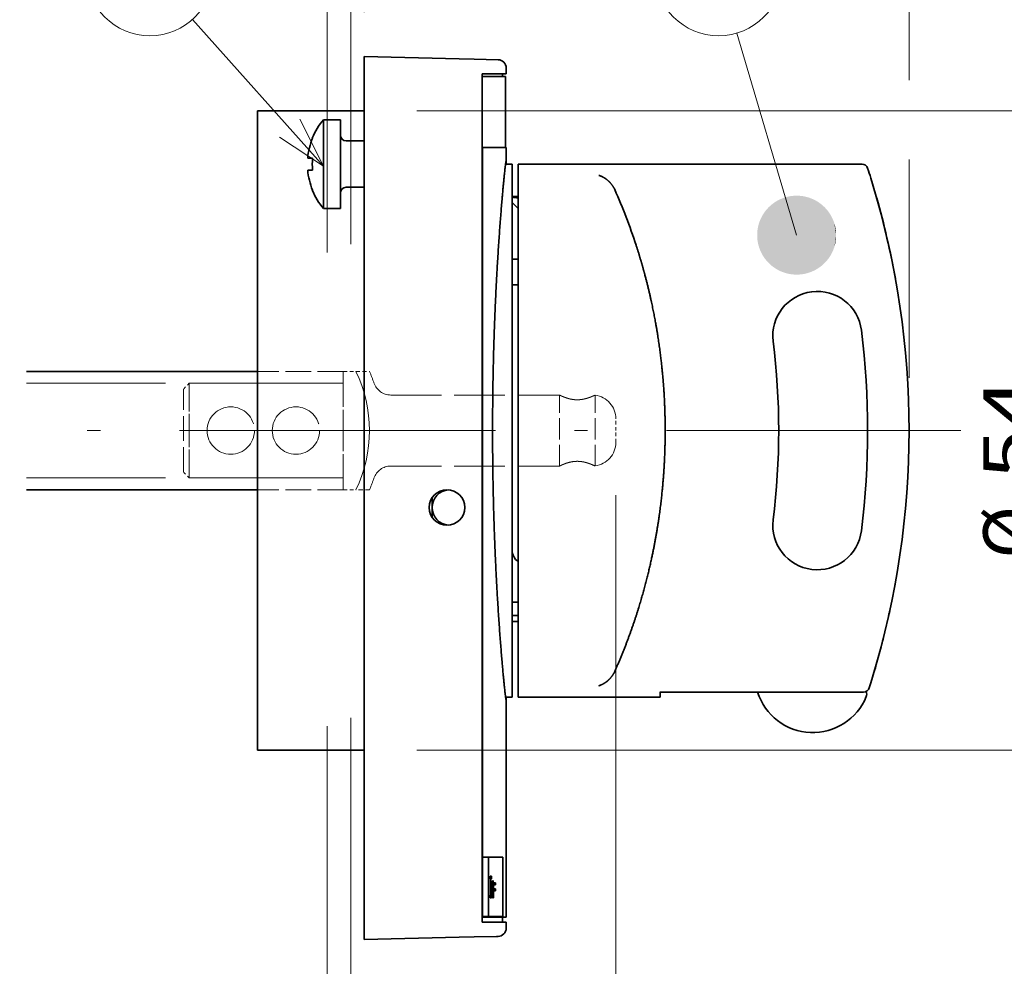
# Model space of a CAD drawing. Extents: x -1000000 to 1000000, y -1000000 to 1000000.
# Drawn here: x 211 to 249, y 93 to 129 of the extents above; entities that cross this region are included whole.
import ezdxf
from ezdxf.enums import TextEntityAlignment as Align

# ---------------------------------------------------------------- set-up
doc = ezdxf.new("R2010")
doc.units = 0
for name, pattern in [('DASHDOT', [18.5, 12, -3, 0.5, -3]), ('DASHED', [15, 12, -3]), ('DASHSPACE', [30, 12, -18])]:
    doc.linetypes.add(name, pattern=pattern)
doc.layers.get('0').update_dxf_attribs({"lineweight": 13})
doc.styles.get("Standard").update_dxf_attribs({"font": 'isocp.shx'})
doc.dimstyles.get("Standard").update_dxf_attribs({"dimtxt": 2.5, "dimasz": 2.5, "dimexe": 1.25, "dimexo": 0.625, "dimtad": 1, "dimcen": 2.5, "dimadec": 0, "dimazin": 0, "dimtfac": 1, "dimtmove": 0, "dimatfit": 0, "dimfxl": 1, "dimarcsym": 0})

# ---------------------------------------------------------------- blocks, each defined once
blk = doc.blocks.new('*D92')
at = {"color": 7, "lineweight": 13}
for p, q in [((226.252663, 125.457891), (252.771751, 125.457891)), ((250.771745, 101.157891), (250.771745, 125.457891)), ((226.25265, 101.157891), (252.771751, 101.157891))]:
    blk.add_line(p, q, dxfattribs=at)
for points in [[(251.289379, 123.526039), (250.771745, 125.457891), (250.25411, 123.526039)], [(250.25411, 103.089742), (250.771745, 101.157891), (251.289379, 103.089742)]]:
    blk.add_lwpolyline(points, dxfattribs=at)
for s, p, p2 in [('"', (253.771754, 116.710196), (253.771754, 118.176863)), ('2.13', (253.771754, 108.570715), (253.771754, 116.710197)), ('54', (249.771742, 111.438919), (249.771742, 115.30866)), ('%%c', (249.771742, 108.438918), (249.771742, 110.438919)), ('Ø', (253.771754, 105.835844), (253.771754, 107.570715))]:
    blk.add_text(s, height=2, rotation=90.000003, dxfattribs=at).set_placement(p, p2, align=Align.FIT)
blk = doc.blocks.new('*D93')
at = {"color": 7, "lineweight": 13, "ltscale": 0.360828}
blk.add_line((224.252657, 129.201401), (224.252657, 143.634503), dxfattribs=at)
at = {"color": 7, "lineweight": 13, "ltscale": 0.425168}
blk.add_line((244.952657, 126.627799), (244.952657, 143.634503), dxfattribs=at)
at = {"color": 7, "lineweight": 13}
blk.add_line((224.252657, 141.6345), (244.952657, 141.6345), dxfattribs=at)
at = {"color": 7, "lineweight": 13, "ltscale": 0.207518}
blk.add_line((244.952657, 115.307891), (244.952657, 123.608597), dxfattribs=at)
at = {"color": 7, "lineweight": 13}
for points in [[(226.184514, 142.152142), (224.252657, 141.6345), (226.184514, 141.116862)], [(243.020808, 141.116862), (244.952657, 141.6345), (243.020808, 142.152142)]]:
    blk.add_lwpolyline(points, dxfattribs=at)
for s, p, p2 in [('46', (232.667786, 142.634503), (236.537528, 142.634503)), ('1.81', (229.799586, 138.634503), (237.939068, 138.634503)), ('"', (237.939068, 138.634503), (239.405729, 138.634503))]:
    blk.add_text(s, height=2, dxfattribs=at).set_placement(p, p2, align=Align.FIT)
blk = doc.blocks.new('*D101')
at = {"color": 34, "lineweight": 13}
for p, q in [((233.815157, 110.857891), (233.815157, 77.67631)), ((197.597525, 100.286507), (197.597525, 77.67631)), ((197.597525, 79.67631), (233.815157, 79.67631))]:
    blk.add_line(p, q, dxfattribs=at)
at = {"color": 34, "lineweight": 13, "ltscale": 0.168288}
blk.add_line((197.597525, 108.945391), (197.597525, 102.213868), dxfattribs=at)
at = {"color": 34, "lineweight": 13}
for points in [[(199.529375, 80.193948), (197.597525, 79.67631), (199.529375, 79.158672)], [(231.883308, 79.158672), (233.815157, 79.67631), (231.883308, 80.193948)]]:
    blk.add_lwpolyline(points, dxfattribs=at)
for s, p, p2 in [('53', (213.771474, 80.676309), (217.641216, 80.676309)), ('2,08"', (210.569172, 76.676311), (220.843517, 76.676311))]:
    blk.add_text(s, height=2, dxfattribs=at).set_placement(p, p2, align=Align.FIT)
blk = doc.blocks.new('BLOCK60')
at = {"color": 7, "lineweight": 13, "ltscale": 0.444712}
blk.add_line((237, 19.000002), (231.937744, 36.052959), dxfattribs=at)
at = {"color": 7, "lineweight": 13}
blk.add_circle((230.409546, 41.200928), 5.370008, dxfattribs=at)
for points in [[(240.333328, 19.000002), (234.969238, 21.643322), (234.823593, 21.52475), (234.895584, 21.585062)], [(240.333328, 19.000002), (235.121338, 21.753502), (234.969238, 21.643322), (235.04451, 21.699484)], [(240.333328, 19.000002), (235.279404, 21.85494), (235.121338, 21.753502), (235.199661, 21.805334)], [(240.333328, 19.000002), (235.442932, 21.947315), (235.279404, 21.85494), (235.360519, 21.902279)], [(240.333328, 19.000002), (235.611404, 22.030333), (235.442932, 21.947315), (235.526581, 21.990011)], [(240.333328, 19.000002), (235.784271, 22.103731), (235.611404, 22.030333), (235.697327, 22.068251)], [(240.333328, 19.000002), (235.961014, 22.167276), (235.784271, 22.103731), (235.872192, 22.136749)], [(240.333328, 19.000002), (236.141052, 22.220766), (235.961014, 22.167276), (236.050659, 22.19529)], [(240.333328, 19.000002), (236.323807, 22.26403), (236.141052, 22.220766), (236.232117, 22.243687)], [(240.333328, 19.000002), (236.508713, 22.296934), (236.323807, 22.26403), (236.416031, 22.281784)], [(240.333328, 19.000002), (236.69519, 22.31937), (236.508713, 22.296934), (236.601791, 22.309465)], [(240.333328, 19.000002), (236.882629, 22.331268), (236.69519, 22.31937), (236.788818, 22.326641)], [(240.333328, 19.000002), (237.070435, 22.332592), (236.882629, 22.331268), (236.976517, 22.333252)], [(240.333328, 19.000002), (237.258011, 22.323334), (237.070435, 22.332592), (237.164291, 22.329285)], [(240.333328, 19.000002), (237.444778, 22.303528), (237.258011, 22.323334), (237.351532, 22.314747)], [(240.333328, 19.000002), (237.630142, 22.273233), (237.444778, 22.303528), (237.537674, 22.289686)], [(240.333328, 19.000002), (237.813492, 22.232546), (237.630142, 22.273233), (237.722107, 22.254181)], [(240.333328, 19.000002), (237.994263, 22.181599), (237.813492, 22.232546), (237.904236, 22.208345)], [(240.333328, 19.000002), (238.171875, 22.12055), (237.994263, 22.181599), (238.083496, 22.152325)], [(240.333328, 19.000002), (238.345764, 22.049595), (238.171875, 22.12055), (238.259323, 22.086298)], [(240.333328, 19.000002), (238.515396, 21.968958), (238.345764, 22.049595), (238.431152, 22.010471)], [(240.333328, 19.000002), (238.680206, 21.878895), (238.515396, 21.968958), (238.598434, 21.925089)], [(240.333328, 19.000002), (238.839676, 21.779694), (238.680206, 21.878895), (238.760635, 21.830418)], [(240.333328, 19.000002), (238.993317, 21.671669), (238.839676, 21.779694), (238.917252, 21.726763)], [(240.333328, 19.000002), (239.140625, 21.555161), (238.993317, 21.671669), (239.067795, 21.614452)], [(240.333328, 19.000002), (234.207413, 20.820059), (234.109344, 20.659887), (234.157257, 20.740664)], [(240.333328, 19.000002), (234.314362, 20.974451), (234.207413, 20.820059), (234.259796, 20.898008)], [(240.333328, 19.000002), (234.429825, 21.122578), (234.314362, 20.974451), (234.371048, 21.049328)], [(240.333328, 19.000002), (234.553452, 21.263964), (234.429825, 21.122578), (234.490646, 21.194141)], [(240.333328, 19.000002), (234.684845, 21.398165), (234.553452, 21.263964), (234.61821, 21.331989)], [(240.333328, 19.000002), (234.823593, 21.52475), (234.684845, 21.398165), (234.753326, 21.462435)], [(240.333328, 19.000002), (239.281143, 21.430542), (239.140625, 21.555161), (239.211761, 21.493841)], [(240.333328, 19.000002), (239.414413, 21.298204), (239.281143, 21.430542), (239.348709, 21.365313)], [(240.333328, 19.000002), (239.540009, 21.158575), (239.414413, 21.298204), (239.478195, 21.229275)], [(240.333328, 19.000002), (239.657562, 21.012091), (239.540009, 21.158575), (239.599823, 21.086161)], [(240.333328, 19.000002), (239.766663, 20.859219), (239.657562, 21.012091), (239.713181, 20.936422)], [(240.333328, 19.000002), (239.866989, 20.700443), (239.766663, 20.859219), (239.817947, 20.780539)], [(240.333328, 19.000002), (233.811478, 19.97183), (233.76181, 19.790705), (233.78537, 19.881617)], [(240.333328, 19.000002), (233.871277, 20.149872), (233.811478, 19.97183), (233.840118, 20.06127)], [(240.333328, 19.000002), (233.94101, 20.324261), (233.871277, 20.149872), (233.904907, 20.237556)], [(240.333328, 19.000002), (234.020447, 20.494444), (233.94101, 20.324261), (233.979523, 20.409912)], [(240.333328, 19.000002), (234.109344, 20.659887), (234.020447, 20.494444), (234.063721, 20.577791)], [(240.333328, 19.000002), (239.958206, 20.536272), (239.866989, 20.700443), (239.913757, 20.618999)], [(240.333328, 19.000002), (240.040039, 20.367222), (239.958206, 20.536272), (240.000305, 20.452324)], [(240.333328, 19.000002), (240.112213, 20.19383), (240.040039, 20.367222), (240.077347, 20.281034)], [(240.333328, 19.000002), (240.174515, 20.016651), (240.112213, 20.19383), (240.144608, 20.10568)], [(240.333328, 19.000002), (240.22673, 19.836243), (240.174515, 20.016651), (240.201889, 19.926815)], [(240.333328, 19.000002), (233.674927, 19.234606), (233.666992, 19.046959), (233.669647, 19.140839)], [(240.333328, 19.000002), (233.69342, 19.421507), (233.674927, 19.234606), (233.682861, 19.328188)], [(240.333328, 19.000002), (233.722412, 19.607069), (233.69342, 19.421507), (233.706604, 19.514492)], [(240.333328, 19.000002), (233.76181, 19.790705), (233.722412, 19.607069), (233.740814, 19.699165)], [(240.333328, 19.000002), (240.268707, 19.653183), (240.22673, 19.836243), (240.249008, 19.745008)], [(240.333328, 19.000002), (240.300308, 19.468046), (240.268707, 19.653183), (240.285812, 19.560837)], [(240.333328, 19.000002), (240.321426, 19.281424), (240.300308, 19.468046), (240.31218, 19.374884)], [(240.333328, 19.000002), (240.332001, 19.09391), (240.321426, 19.281424), (240.328033, 19.18774)], [(240.333328, 19.000002), (233.666992, 19.046959), (233.669647, 18.859165), (233.666992, 18.953043)], [(240.333328, 19.000002), (233.669647, 18.859165), (233.682861, 18.671818), (233.674927, 18.765398)], [(240.333328, 19.000002), (233.682861, 18.671818), (233.706604, 18.485512), (233.69342, 18.578497)], [(240.333328, 19.000002), (233.706604, 18.485512), (233.740814, 18.30084), (233.722412, 18.392937)], [(240.333328, 19.000002), (233.740814, 18.30084), (233.78537, 18.118387), (233.76181, 18.209301)], [(240.333328, 19.000002), (233.78537, 18.118387), (233.840118, 17.938732), (233.811478, 18.028173)], [(240.333328, 19.000002), (233.840118, 17.938732), (233.904907, 17.762449), (233.871277, 17.850134)], [(240.333328, 19.000002), (233.904907, 17.762449), (233.979523, 17.590092), (233.94101, 17.675745)], [(240.333328, 19.000002), (233.979523, 17.590092), (234.063721, 17.422213), (234.020447, 17.505558)], [(240.333328, 19.000002), (234.063721, 17.422213), (234.157257, 17.25934), (234.109344, 17.340117)], [(240.333328, 19.000002), (234.157257, 17.25934), (234.259796, 17.101995), (234.207413, 17.179947)], [(240.333328, 19.000002), (234.259796, 17.101995), (234.371048, 16.950678), (234.314362, 17.025553)], [(240.333328, 19.000002), (234.371048, 16.950678), (234.490646, 16.805862), (234.429825, 16.877426)], [(240.333328, 19.000002), (234.490646, 16.805862), (234.61821, 16.668015), (234.553452, 16.73604)], [(240.333328, 19.000002), (234.61821, 16.668015), (234.753326, 16.537571), (234.684845, 16.601839)], [(240.333328, 19.000002), (234.753326, 16.537571), (234.895584, 16.414944), (234.823593, 16.475254)], [(240.333328, 19.000002), (234.895584, 16.414944), (235.04451, 16.300522), (234.969238, 16.356682)], [(240.333328, 19.000002), (235.04451, 16.300522), (235.199661, 16.19467), (235.121338, 16.246504)], [(240.333328, 19.000002), (235.199661, 16.19467), (235.360519, 16.097725), (235.279404, 16.145063)], [(240.333328, 19.000002), (235.360519, 16.097725), (235.526581, 16.009995), (235.442932, 16.052689)], [(240.333328, 19.000002), (235.526581, 16.009995), (235.697327, 15.931755), (235.611404, 15.969671)], [(240.333328, 19.000002), (235.697327, 15.931755), (235.872192, 15.863255), (235.784271, 15.896273)], [(240.333328, 19.000002), (235.872192, 15.863255), (236.050659, 15.804716), (235.961014, 15.832729)], [(240.333328, 19.000002), (236.050659, 15.804716), (236.232117, 15.756319), (236.141052, 15.779238)], [(240.333328, 19.000002), (236.232117, 15.756319), (236.416031, 15.71822), (236.323807, 15.735973)], [(240.333328, 19.000002), (236.416031, 15.71822), (236.601791, 15.690538), (236.508713, 15.703072)], [(240.333328, 19.000002), (236.601791, 15.690538), (236.788818, 15.673367), (236.69519, 15.680635)], [(240.333328, 19.000002), (236.788818, 15.673367), (236.976517, 15.666752), (236.882629, 15.668736)], [(240.333328, 19.000002), (236.976517, 15.666752), (237.164291, 15.670721), (237.070435, 15.667414)], [(240.333328, 19.000002), (237.164291, 15.670721), (237.351532, 15.685257), (237.258011, 15.67667)], [(240.333328, 19.000002), (237.351532, 15.685257), (237.537674, 15.71032), (237.444778, 15.696476)], [(240.333328, 19.000002), (237.537674, 15.71032), (237.722107, 15.745825), (237.630142, 15.726772)], [(240.333328, 19.000002), (237.722107, 15.745825), (237.904236, 15.79166), (237.813492, 15.767458)], [(240.333328, 19.000002), (237.904236, 15.79166), (238.083496, 15.847681), (237.994263, 15.818407)], [(240.333328, 19.000002), (238.083496, 15.847681), (238.259323, 15.91371), (238.171875, 15.879456)], [(240.333328, 19.000002), (238.259323, 15.91371), (238.431152, 15.989534), (238.345764, 15.950411)], [(240.333328, 19.000002), (238.431152, 15.989534), (238.598434, 16.074919), (238.515396, 16.031046)], [(240.333328, 19.000002), (238.598434, 16.074919), (238.760635, 16.169586), (238.680206, 16.121109)], [(240.333328, 19.000002), (238.760635, 16.169586), (238.917252, 16.273241), (238.839676, 16.22031)], [(240.333328, 19.000002), (238.917252, 16.273241), (239.067795, 16.385553), (238.993317, 16.328337)], [(240.333328, 19.000002), (239.067795, 16.385553), (239.211761, 16.506165), (239.140625, 16.444845)], [(240.333328, 19.000002), (239.211761, 16.506165), (239.348709, 16.634693), (239.281143, 16.569464)], [(240.333328, 19.000002), (239.348709, 16.634693), (239.478195, 16.770731), (239.414413, 16.701799)], [(240.333328, 19.000002), (239.478195, 16.770731), (239.599823, 16.913847), (239.540009, 16.841431)], [(240.333328, 19.000002), (239.599823, 16.913847), (239.713181, 17.063583), (239.657562, 16.987915)], [(240.333328, 19.000002), (239.713181, 17.063583), (239.817947, 17.219467), (239.766663, 17.140787)], [(240.333328, 19.000002), (239.817947, 17.219467), (239.913757, 17.381004), (239.866989, 17.299561)], [(240.333328, 19.000002), (239.913757, 17.381004), (240.000305, 17.547684), (239.958206, 17.463736)], [(240.333328, 19.000002), (240.000305, 17.547684), (240.077347, 17.718969), (240.040039, 17.632784)], [(240.333328, 19.000002), (240.077347, 17.718969), (240.144608, 17.894325), (240.112213, 17.806173)], [(240.333328, 19.000002), (240.144608, 17.894325), (240.201889, 18.073191), (240.174515, 17.983355)], [(240.333328, 19.000002), (240.201889, 18.073191), (240.249008, 18.254995), (240.22673, 18.163761)], [(240.333328, 19.000002), (240.249008, 18.254995), (240.285812, 18.439171), (240.268707, 18.346825)], [(240.333328, 19.000002), (240.285812, 18.439171), (240.31218, 18.625122), (240.300308, 18.53196)], [(240.333328, 19.000002), (240.31218, 18.625122), (240.328033, 18.812263), (240.321426, 18.718582)], [(240.333328, 19.000002), (240.328033, 18.812263), (240.333328, 19.000002), (240.332001, 18.906097)]]:
    blk.add_solid(points, dxfattribs=at)
blk.add_text('2', height=5.555556, dxfattribs=at).set_placement((228, 38.291065), (232.819092, 38.291065), align=Align.FIT)
blk = doc.blocks.new('BLOCK64')
at = {"color": 7, "lineweight": 13, "ltscale": 0.41483}
blk.add_line((197.059875, 24.837814), (185.991562, 37.200146), dxfattribs=at)
at = {"color": 7, "lineweight": 13}
blk.add_lwpolyline([(193.339264, 27.268902), (197.059875, 24.837814), (195.053268, 28.803499)], dxfattribs=at)
blk.add_circle((182.409561, 41.200928), 5.370008, dxfattribs=at)
blk.add_text('5', height=5.555556, dxfattribs=at).set_placement((180.000015, 38.291065), (184.819107, 38.291065), align=Align.FIT)
blk = doc.blocks.new('BLOCK65')
at = {"color": 7, "lineweight": 35, "ltscale": 0.200805}
for p, q in [((200.485, 34.075), (208.515, 33.891)), ((200.485, -40.474), (208.515, -40.29))]:
    blk.add_line(p, q, dxfattribs=at)
at = {"color": 7, "lineweight": 35, "ltscale": 0.017495}
for p, q in [((200.485, 33.375), (200.485, 34.075)), ((200.485, -40.474), (200.485, -39.774))]:
    blk.add_line(p, q, dxfattribs=at)
at = {"color": 7, "lineweight": 35}
for p, q in [((200.485, -39.774), (200.485, 33.375)), ((210.454, -39.016), (210.454, 32.616)), ((210.495, -38.6), (210.495, 26.4)), ((213.484, 25), (242.516, 25)), ((213.484, -20), (213.484, 22.246)), ((212.984, -10.59), (212.984, 19)), ((191.485, 15.445), (191.485, -24.5)), ((212.984, -20), (212.984, 2.5))]:
    blk.add_line(p, q, dxfattribs=at)
at = {"color": 7, "lineweight": 35, "ltscale": 0.031518}
for p, q in [((209.775, 33.862), (208.515, 33.891)), ((209.775, -40.262), (208.515, -40.29))]:
    blk.add_line(p, q, dxfattribs=at)
at = {"color": 7, "lineweight": 35, "ltscale": 0.050651}
blk.add_line((211.8, 33.816), (209.775, 33.862), dxfattribs=at)
at = {"color": 7, "lineweight": 35, "ltscale": 3.9e-05}
for p, q in [((211.802, 33.816), (211.8, 33.816)), ((211.802, 33.816), (211.8, 33.816)), ((211.802, -40.215), (211.8, -40.215)), ((211.802, -40.215), (211.8, -40.215))]:
    blk.add_line(p, q, dxfattribs=at)
at = {"color": 7, "lineweight": 35, "ltscale": 0.050771}
for p, q in [((210.454, 32.616), (212.485, 32.616)), ((212.485, -39.016), (210.454, -39.016))]:
    blk.add_line(p, q, dxfattribs=at)
at = {"color": 7, "lineweight": 35, "ltscale": 0.005395}
blk.add_line((212.185, 32.4), (212.185, 32.616), dxfattribs=at)
at = {"color": 7, "lineweight": 35, "ltscale": 0.012501}
for p, q in [((212.485, 32.616), (212.485, 33.116)), ((212.485, -39.516), (212.485, -39.016))]:
    blk.add_line(p, q, dxfattribs=at)
at = {"color": 7, "lineweight": 35, "ltscale": 0.049521}
blk.add_line((212.435, 32.4), (210.454, 32.4), dxfattribs=at)
at = {"color": 7, "lineweight": 35, "ltscale": 0.15}
blk.add_line((212.435, 26.4), (212.435, 32.4), dxfattribs=at)
at = {"color": 7, "lineweight": 35, "ltscale": 0.351388}
blk.add_line((191.485, 29.5), (191.485, 15.445), dxfattribs=at)
at = {"color": 7, "lineweight": 35, "ltscale": 0.225}
blk.add_line((200.485, 29.5), (191.485, 29.5), dxfattribs=at)
at = {"color": 7, "lineweight": 35, "ltscale": 0.138696}
for p, q in [((197.06, 23.202), (197.06, 28.75)), ((198.485, 23.202), (198.485, 28.75))]:
    blk.add_line(p, q, dxfattribs=at)
at = {"color": 7, "lineweight": 35, "ltscale": 0.035616}
for p, q in [((197.06, 28.75), (198.485, 28.75)), ((197.06, 21.25), (198.485, 21.25))]:
    blk.add_line(p, q, dxfattribs=at)
at = {"color": 7, "lineweight": 35, "ltscale": 0.000583}
for p, q in [((196.118, 27.2), (196.141, 27.2)), ((196.141, 22.8), (196.118, 22.8))]:
    blk.add_line(p, q, dxfattribs=at)
at = {"color": 7, "lineweight": 35, "ltscale": 0.0375}
for p, q in [((198.985, 26.955), (200.485, 26.955)), ((198.985, 23.045), (200.485, 23.045))]:
    blk.add_line(p, q, dxfattribs=at)
at = {"color": 7, "lineweight": 35, "ltscale": 0.001259}
blk.add_line((210.495, 26.4), (210.445, 26.4), dxfattribs=at)
at = {"color": 7, "lineweight": 35, "ltscale": 0.049728}
for p, q in [((212.485, 26.4), (210.495, 26.4)), ((212.485, -38.6), (210.495, -38.6))]:
    blk.add_line(p, q, dxfattribs=at)
at = {"color": 7, "lineweight": 35, "ltscale": 0.030953}
blk.add_line((212.485, 25.162), (212.485, 26.4), dxfattribs=at)
at = {"color": 7, "lineweight": 35, "ltscale": 0.010338}
blk.add_line((195.728, 25.5), (196.141, 25.5), dxfattribs=at)
at = {"color": 7, "lineweight": 35, "ltscale": 0.001164}
for p, q in [((212.43, 25), (212.477, 25)), ((212.43, -20), (212.477, -20))]:
    blk.add_line(p, q, dxfattribs=at)
at = {"color": 7, "lineweight": 35, "ltscale": 0.012688}
for p, q in [((212.477, 25), (212.984, 25)), ((212.477, -20), (212.984, -20))]:
    blk.add_line(p, q, dxfattribs=at)
at = {"color": 7, "lineweight": 35, "ltscale": 0.004067}
for p, q in [((212.485, 25.162), (212.481, 24.999)), ((212.485, -20.162), (212.481, -19.999))]:
    blk.add_line(p, q, dxfattribs=at)
at = {"color": 7, "lineweight": 35, "ltscale": 0.06886}
for p, q in [((212.984, 22.246), (212.984, 25)), ((213.484, 22.246), (213.484, 25))]:
    blk.add_line(p, q, dxfattribs=at)
at = {"color": 7, "lineweight": 35, "ltscale": 0.001282}
blk.add_line((195.779, 24.5), (195.728, 24.5), dxfattribs=at)
at = {"color": 7, "lineweight": 35, "ltscale": 0.009056}
blk.add_line((195.779, 24.5), (196.141, 24.5), dxfattribs=at)
at = {"color": 7, "lineweight": 35, "ltscale": 0.012584}
for p, q in [((243.258, 23.813), (243.405, 23.332)), ((243.405, -18.331), (243.258, -18.813))]:
    blk.add_line(p, q, dxfattribs=at)
at = {"color": 7, "lineweight": 35, "ltscale": 0.048804}
for p, q in [((197.06, 21.25), (197.06, 23.202)), ((198.485, 21.25), (198.485, 23.202))]:
    blk.add_line(p, q, dxfattribs=at)
at = {"color": 7, "lineweight": 35, "ltscale": 0.001426}
blk.add_line((212.984, 22.25), (212.984, 22.193), dxfattribs=at)
at = {"color": 7, "lineweight": 35, "ltscale": 0.0125}
for p, q in [((212.984, 22.25), (213.484, 22.25)), ((212.984, 16.979), (213.484, 16.979)), ((212.984, 14.796), (213.484, 14.796)), ((212.984, -11.978), (213.484, -11.978)), ((212.984, -13.109), (213.484, -13.109)), ((212.984, -13.634), (213.484, -13.634)), ((212.984, -13.634), (213.484, -13.634))]:
    blk.add_line(p, q, dxfattribs=at)
at = {"color": 7, "lineweight": 35, "ltscale": 0.49364}
blk.add_line((212.984, 2.5), (212.984, 22.246), dxfattribs=at)
at = {"color": 7, "lineweight": 35, "ltscale": 0.011074}
blk.add_line((212.984, 22.193), (212.984, 21.75), dxfattribs=at)
at = {"color": 7, "lineweight": 35, "ltscale": 0.017654}
blk.add_line((213.484, 21.251), (212.984, 21.75), dxfattribs=at)
at = {"color": 7, "lineweight": 35, "ltscale": 0.487533}
for p, q in [((191.484, 7.5), (171.983, 7.5)), ((191.484, -2.5), (171.983, -2.5))]:
    blk.add_line(p, q, dxfattribs=at)
at = {"color": 7, "linetype": 'DASHED', "lineweight": 13, "ltscale": 0.18125}
for p, q in [((198.735, 7.5), (191.484, 7.5)), ((198.735, -2.5), (191.484, -2.5))]:
    blk.add_line(p, q, dxfattribs=at)
at = {"color": 7, "linetype": 'DASHED', "lineweight": 13, "ltscale": 0.25}
for p, q in [((198.735, -2.5), (198.735, 7.5)), ((198.735, 7.5), (198.735, -2.5))]:
    blk.add_line(p, q, dxfattribs=at)
at = {"color": 7, "linetype": 'DASHED', "lineweight": 13, "ltscale": 0.026444}
for p, q in [((198.735, 7.5), (199.792, 7.5)), ((198.735, -2.5), (199.792, -2.5))]:
    blk.add_line(p, q, dxfattribs=at)
at = {"color": 7, "linetype": 'DASHED', "lineweight": 13, "ltscale": 0.028717}
for p, q in [((199.792, 7.5), (200.941, 7.5)), ((200.941, -2.5), (199.792, -2.5))]:
    blk.add_line(p, q, dxfattribs=at)
at = {"color": 7, "linetype": 'DASHED', "lineweight": 13}
for p, q in [((198.735, 6.5), (171.983, 6.5)), ((198.735, -1.5), (171.983, -1.5))]:
    blk.add_line(p, q, dxfattribs=at)
at = {"color": 7, "linetype": 'DASHED', "lineweight": 13, "ltscale": 0.017678}
for p, q in [((185.735, 6.5), (185.235, 6)), ((185.735, -1.5), (185.235, -1))]:
    blk.add_line(p, q, dxfattribs=at)
at = {"color": 7, "linetype": 'DASHED', "lineweight": 13, "ltscale": 0.175}
blk.add_line((185.235, -1), (185.235, 6), dxfattribs=at)
at = {"color": 7, "linetype": 'DASHED', "lineweight": 13, "ltscale": 0.325}
for p, q in [((198.735, 6.5), (185.735, 6.5)), ((198.735, -1.5), (185.735, -1.5))]:
    blk.add_line(p, q, dxfattribs=at)
at = {"color": 7, "linetype": 'DASHED', "lineweight": 13, "ltscale": 0.2}
for p, q in [((185.735, 6.5), (185.735, -1.5)), ((185.735, -1.5), (185.735, 6.5))]:
    blk.add_line(p, q, dxfattribs=at)
at = {"color": 7, "linetype": 'DASHED', "lineweight": 13, "ltscale": 0.356073}
for p, q in [((202.742, 5.5), (216.985, 5.5)), ((202.742, -0.5), (216.985, -0.5))]:
    blk.add_line(p, q, dxfattribs=at)
at = {"color": 7, "linetype": 'DASHED', "lineweight": 13, "ltscale": 0.15}
blk.add_line((216.985, -0.5), (216.985, 5.5), dxfattribs=at)
at = {"color": 7, "linetype": 'DASHED', "lineweight": 13, "ltscale": 0.149216}
blk.add_line((219.985, -0.484), (219.985, 5.485), dxfattribs=at)
at = {"color": 7, "linetype": 'DASHED', "lineweight": 13, "ltscale": 0.025}
for p, q in [((221.735, 2.5), (221.735, 3.5)), ((221.735, 1.5), (221.735, 2.5))]:
    blk.add_line(p, q, dxfattribs=at)
at = {"color": 7, "lineweight": 35, "ltscale": 0.020729}
for p, q in [((206.235, -3.171), (206.235, -4)), ((206.235, -4), (206.235, -4.829))]:
    blk.add_line(p, q, dxfattribs=at)
at = {"color": 7, "lineweight": 35, "ltscale": 0.011094}
blk.add_line((243.258, -18.813), (243.125, -19.236), dxfattribs=at)
at = {"color": 7, "lineweight": 35, "ltscale": 0.002728}
blk.add_line((225.485, -19.576), (225.485, -19.685), dxfattribs=at)
at = {"color": 7, "lineweight": 35, "ltscale": 0.429097}
blk.add_line((225.485, -19.585), (242.648, -19.585), dxfattribs=at)
at = {"color": 7, "lineweight": 35, "ltscale": 0.205609}
blk.add_line((225.485, -19.585), (233.709, -19.585), dxfattribs=at)
at = {"color": 7, "lineweight": 35, "ltscale": 0.007868}
blk.add_line((225.485, -19.685), (225.485, -20), dxfattribs=at)
at = {"color": 7, "lineweight": 35, "ltscale": 0.460954}
blk.add_line((212.485, -38.6), (212.485, -20.162), dxfattribs=at)
at = {"color": 7, "lineweight": 35, "ltscale": 0.3}
blk.add_line((213.484, -20), (225.485, -20), dxfattribs=at)
at = {"color": 7, "lineweight": 35, "ltscale": 0.224999}
blk.add_line((200.484, -24.5), (191.485, -24.5), dxfattribs=at)
at = {"color": 7, "lineweight": 35, "ltscale": 0.125}
for p, q in [((210.496, -33.523), (210.496, -38.523)), ((210.999, -33.523), (210.999, -38.523)), ((212.197, -33.523), (212.197, -38.523))]:
    blk.add_line(p, q, dxfattribs=at)
at = {"color": 7, "lineweight": 35, "ltscale": 0.012594}
for p, q in [((210.999, -33.523), (210.496, -33.523)), ((210.999, -38.523), (210.496, -38.523))]:
    blk.add_line(p, q, dxfattribs=at)
at = {"color": 7, "lineweight": 35, "ltscale": 0.029931}
for p, q in [((212.197, -33.523), (210.999, -33.523)), ((212.197, -38.523), (210.999, -38.523))]:
    blk.add_line(p, q, dxfattribs=at)
at = {"color": 7, "lineweight": 35, "ltscale": 0.002668}
for p, q in [((211.125, -35.132), (211.232, -35.132)), ((211.232, -36.953), (211.125, -36.953))]:
    blk.add_line(p, q, dxfattribs=at)
at = {"color": 7, "lineweight": 35, "ltscale": 0.005509}
for p, q in [((211.125, -35.132), (211.125, -35.352)), ((211.232, -35.352), (211.232, -35.132)), ((211.125, -36.732), (211.125, -36.953)), ((211.232, -36.953), (211.232, -36.732))]:
    blk.add_line(p, q, dxfattribs=at)
at = {"color": 7, "lineweight": 35, "ltscale": 0.000991}
for p, q in [((211.165, -35.352), (211.125, -35.352)), ((211.125, -36.732), (211.165, -36.732))]:
    blk.add_line(p, q, dxfattribs=at)
at = {"color": 7, "lineweight": 35, "ltscale": 0.034498}
for p, q in [((211.165, -35.352), (211.165, -36.732)), ((211.193, -36.732), (211.193, -35.352))]:
    blk.add_line(p, q, dxfattribs=at)
at = {"color": 7, "lineweight": 35, "ltscale": 0.000705}
for p, q in [((211.193, -35.352), (211.165, -35.352)), ((211.193, -36.732), (211.165, -36.732))]:
    blk.add_line(p, q, dxfattribs=at)
at = {"color": 7, "lineweight": 35, "ltscale": 0.000972}
for p, q in [((211.232, -35.352), (211.193, -35.352)), ((211.193, -36.732), (211.232, -36.732))]:
    blk.add_line(p, q, dxfattribs=at)
at = {"color": 7, "lineweight": 35, "ltscale": 0.00062}
for p, q in [((211.298, -35.544), (211.323, -35.544)), ((211.323, -35.759), (211.298, -35.759))]:
    blk.add_line(p, q, dxfattribs=at)
at = {"color": 7, "lineweight": 35, "ltscale": 0.03522}
blk.add_line((211.298, -35.544), (211.298, -36.953), dxfattribs=at)
at = {"color": 7, "lineweight": 35, "ltscale": 0.005378}
blk.add_line((211.323, -35.759), (211.323, -35.544), dxfattribs=at)
at = {"color": 7, "lineweight": 35, "ltscale": 0.002828}
blk.add_line((211.323, -35.759), (211.331, -35.646), dxfattribs=at)
at = {"color": 7, "lineweight": 35, "ltscale": 0.000588}
blk.add_line((211.348, -35.733), (211.325, -35.733), dxfattribs=at)
at = {"color": 7, "lineweight": 35, "ltscale": 0.000965}
blk.add_line((211.366, -35.701), (211.327, -35.701), dxfattribs=at)
at = {"color": 7, "lineweight": 35, "ltscale": 0.002116}
for p, q in [((211.413, -35.686), (211.329, -35.686)), ((211.331, -35.646), (211.342, -35.562))]:
    blk.add_line(p, q, dxfattribs=at)
at = {"color": 7, "lineweight": 35, "ltscale": 0.002124}
blk.add_line((211.335, -35.817), (211.348, -35.733), dxfattribs=at)
at = {"color": 7, "lineweight": 35, "ltscale": 0.001285}
blk.add_line((211.342, -35.562), (211.355, -35.512), dxfattribs=at)
at = {"color": 7, "lineweight": 35, "ltscale": 0.001232}
blk.add_line((211.396, -35.544), (211.347, -35.544), dxfattribs=at)
at = {"color": 7, "lineweight": 35, "ltscale": 0.0009}
blk.add_line((211.348, -35.733), (211.366, -35.701), dxfattribs=at)
at = {"color": 7, "lineweight": 35, "ltscale": 0.00059}
blk.add_line((211.355, -35.512), (211.37, -35.494), dxfattribs=at)
at = {"color": 7, "lineweight": 35, "ltscale": 0.000742}
blk.add_line((211.366, -35.701), (211.38, -35.728), dxfattribs=at)
at = {"color": 7, "lineweight": 35, "ltscale": 0.001412}
blk.add_line((211.37, -35.494), (211.396, -35.544), dxfattribs=at)
at = {"color": 7, "lineweight": 35, "ltscale": 0.001784}
blk.add_line((211.38, -35.728), (211.388, -35.798), dxfattribs=at)
at = {"color": 7, "lineweight": 35, "ltscale": 0.003567}
blk.add_line((211.396, -35.544), (211.413, -35.686), dxfattribs=at)
at = {"color": 7, "lineweight": 35, "ltscale": 0.003872}
blk.add_line((211.413, -35.686), (211.418, -35.84), dxfattribs=at)
at = {"color": 7, "lineweight": 35, "ltscale": 0.003198}
for p, q in [((211.464, -35.678), (211.592, -35.678)), ((211.592, -35.859), (211.464, -35.859)), ((211.464, -36.187), (211.592, -36.187)), ((211.592, -36.365), (211.464, -36.365))]:
    blk.add_line(p, q, dxfattribs=at)
at = {"color": 7, "lineweight": 35, "ltscale": 0.004525}
for p, q in [((211.464, -35.678), (211.464, -35.859)), ((211.592, -35.859), (211.592, -35.678))]:
    blk.add_line(p, q, dxfattribs=at)
at = {"color": 7, "lineweight": 35, "ltscale": 0.000928}
blk.add_line((211.335, -35.817), (211.298, -35.817), dxfattribs=at)
at = {"color": 7, "lineweight": 35, "ltscale": 0.000715}
blk.add_line((211.327, -35.953), (211.298, -35.953), dxfattribs=at)
at = {"color": 7, "lineweight": 35, "ltscale": 0.000649}
for p, q in [((211.324, -36.139), (211.298, -36.139)), ((211.324, -36.953), (211.298, -36.953))]:
    blk.add_line(p, q, dxfattribs=at)
at = {"color": 7, "lineweight": 35, "ltscale": 0.004657}
for p, q in [((211.324, -36.139), (211.327, -35.953)), ((211.418, -35.84), (211.419, -36.027))]:
    blk.add_line(p, q, dxfattribs=at)
at = {"color": 7, "lineweight": 35, "ltscale": 0.020332}
blk.add_line((211.324, -36.953), (211.324, -36.139), dxfattribs=at)
at = {"color": 7, "lineweight": 35, "ltscale": 0.003417}
blk.add_line((211.327, -35.953), (211.335, -35.817), dxfattribs=at)
at = {"color": 7, "lineweight": 35, "ltscale": 0.002953}
blk.add_line((211.388, -35.798), (211.393, -35.916), dxfattribs=at)
at = {"color": 7, "lineweight": 35, "ltscale": 0.000707}
blk.add_line((211.418, -35.84), (211.39, -35.84), dxfattribs=at)
at = {"color": 7, "lineweight": 35, "ltscale": 0.003935}
blk.add_line((211.393, -35.916), (211.394, -36.074), dxfattribs=at)
at = {"color": 7, "lineweight": 35, "ltscale": 0.000641}
blk.add_line((211.419, -36.027), (211.394, -36.027), dxfattribs=at)
at = {"color": 7, "lineweight": 35, "ltscale": 0.021971}
blk.add_line((211.394, -36.074), (211.394, -36.953), dxfattribs=at)
at = {"color": 7, "lineweight": 35, "ltscale": 0.023152}
blk.add_line((211.419, -36.953), (211.419, -36.027), dxfattribs=at)
at = {"color": 7, "lineweight": 35, "ltscale": 0.00446}
for p, q in [((211.464, -36.187), (211.464, -36.365)), ((211.592, -36.365), (211.592, -36.187))]:
    blk.add_line(p, q, dxfattribs=at)
at = {"color": 7, "lineweight": 35, "ltscale": 0.00063}
blk.add_line((211.419, -36.953), (211.394, -36.953), dxfattribs=at)
at = {"color": 7, "lineweight": 35, "ltscale": 0.001043}
blk.add_line((210.454, -38.6), (210.495, -38.6), dxfattribs=at)
at = {"color": 7, "lineweight": 35, "ltscale": 0.010395}
blk.add_line((212.185, -39.016), (212.185, -38.6), dxfattribs=at)
at = {"color": 7, "lineweight": 35, "ltscale": 0.047481}
blk.add_line((211.674, -40.218), (209.775, -40.262), dxfattribs=at)
at = {"color": 7, "lineweight": 35, "ltscale": 0.003208}
blk.add_line((211.802, -40.215), (211.674, -40.218), dxfattribs=at)
at = {"color": 7, "lineweight": 35, "ltscale": 0.000878}
blk.add_line((211.8, -40.215), (211.765, -40.216), dxfattribs=at)
at = {"color": 7, "lineweight": 35, "ltscale": 0.000917}
blk.add_line((211.802, -40.215), (211.765, -40.216), dxfattribs=at)
at = {"color": 7, "linetype": 'DASHED', "lineweight": 13}
for centre in [(189.235, 2.5), (189.235, 2.5), (194.735, 2.5), (194.735, 2.5)]:
    blk.add_circle(centre, 2, dxfattribs=at)
at = {"color": 7, "lineweight": 35}
blk.add_circle((207.485, -4), 1.5, dxfattribs=at)
for centre, radius, start, end in [((211.785, 33.116), 0.7, 360, 448.69061), ((201.485, 25), 5.8, 139.71788, 157.70903), ((198.985, 27.455), 0.5, 180, 270), ((201.484, 25), 5.778, 157.62116, 175.03601), ((201.486, 25), 5.368, 174.65587, 185.34413), ((242.516, 24.5), 0.5, 17.91993, 90.00033), ((201.484, 25), 5.778, 184.96368, 202.37883), ((174.484, 2.5), 72, 17.2184, 17.92021), ((174.484, 2.5), 72, 343.18219, 376.8178), ((201.485, 25), 5.8, 202.29097, 220.28212), ((198.985, 22.545), 0.5, 90, 180), ((219.966, 22.093), 1.839, 24.05216, 28.37019), ((178.123, 3.425), 47.657, 18.00827, 24.04416), ((211.485, 2.504), 19.747, 84.18774, 85.64425), ((174.484, 2.5), 72, 10.27279, 15.82662), ((238.738, 10.5), 3.75, 7.09715, 187.09715), ((174.484, 2.5), 68.5, 352.90285, 367.09715), ((174.484, 2.5), 61, 352.90285, 367.09715), ((207.735, -4), 1.5, 94.78083, 265.21872), ((238.738, -5.5), 3.75, 172.90285, 352.90285), ((174.484, 2.5), 72, 349.39131, 349.72721), ((174.484, 2.5), 72, 347.43346, 347.92423), ((174.484, 2.5), 72, 345.46058, 345.95536), ((174.484, 2.5), 72, 343.46991, 343.9694), ((219.966, -17.092), 1.839, 331.62981, 335.94784), ((238.361, -18.123), 4.877, 197.44805, 337.7577), ((242.648, -19.085), 0.5, 269.99972, 342.42896), ((242.648, -19.085), 0.5, 294.02491, 342.43026), ((242.412, -19.78), 0.5, 337.7577, 388.39427), ((211.785, -39.516), 0.7, 271.30939, 360)]:
    blk.add_arc(centre, radius, start, end, dxfattribs=at)
at = {"color": 7, "linetype": 'DASHED', "lineweight": 13}
for centre, radius, start, end in [((189.484, 2.5), 11.456, 334.12339, 385.87683), ((189.484, 2.5), 11.456, 334.12324, 385.87667), ((189.485, 2.5), 12.5, 18.74934, 23.57818), ((202.742, 7), 1.5, 198.74934, 270), ((221.932, 0.312), 5.527, 110.63399, 113.43016), ((221.932, 0.312), 5.527, 110.63399, 113.43016), ((219.735, 3.5), 2, 360, 442.81924), ((219.735, 1.5), 2, 277.18076, 360), ((202.742, -2), 1.5, 90, 161.25066), ((221.932, 4.688), 5.527, 246.56984, 249.36601), ((221.932, 4.688), 5.527, 246.56984, 249.36601), ((189.485, 2.5), 12.5, 336.42182, 341.25066)]:
    blk.add_arc(centre, radius, start, end, dxfattribs=at)
at = {"color": 7, "lineweight": 35}
blk.add_ellipse((214.734, -7.615), major_axis=(1.75, 0), ratio=0.793402, start_param=3.141675, end_param=3.916895, dxfattribs=at)
for points, knots in [([(211.333, 2.5), (211.333, 5.949), (211.394, 9.398), (211.516, 12.75), (211.807, 18.093), (212.132, 22.139), (212.262, 23.53), (212.388, 24.718), (212.453, 25.164), (212.464, 25.221), (212.472, 25.25), (212.477, 25.25)], [0, 0, 0, 0, 0, 0, 29.868951, 29.868951, 29.868951, 51.232805, 51.232805, 51.232805, 56.356484, 56.356484, 56.356484, 56.356484, 56.356484, 56.356484]), ([(221.584, 22.967), (221.44, 23.234), (221.253, 23.47), (221.045, 23.666), (220.77, 23.86), (220.482, 23.986), (220.427, 24.008), (220.372, 24.027), (220.316, 24.044)], [0, 0, 0, 0, 0, 0, 2.662958, 2.662958, 2.662958, 3.288118, 3.288118, 3.288118, 3.288118, 3.288118, 3.288118]), ([(221.645, -17.842), (222.254, -16.478), (222.79, -15.133), (223.254, -13.82), (224.078, -11.213), (224.647, -8.892), (224.884, -7.775), (225.312, -5.476), (225.565, -3.531), (225.669, -2.542), (225.856, -0.295), (225.915, 1.707), (225.92, 2.85), (225.878, 4.814), (225.719, 6.981), (225.632, 7.912), (225.416, 9.751), (225.052, 11.908), (224.845, 12.972), (224.476, 14.62), (223.977, 16.434), (223.815, 16.993), (223.637, 17.57), (223.446, 18.158)], [0, 0, 0, 0, 0, 0, 15.14579, 15.14579, 15.14579, 31.55309, 31.55309, 31.55309, 51.560291, 51.560291, 51.560291, 80.279967, 80.279967, 80.279967, 99.814251, 99.814251, 99.814251, 116.209661, 116.209661, 116.209661, 123.304974, 123.304974, 123.304974, 123.304974, 123.304974, 123.304974]), ([(211.333, 2.5), (211.333, -0.949), (211.394, -4.398), (211.516, -7.749), (211.807, -13.092), (212.132, -17.138), (212.262, -18.53), (212.388, -19.717), (212.453, -20.163), (212.464, -20.221), (212.472, -20.25), (212.477, -20.25)], [0, 0, 0, 0, 0, 0, 29.868951, 29.868951, 29.868951, 51.232805, 51.232805, 51.232805, 56.356484, 56.356484, 56.356484, 56.356484, 56.356484, 56.356484]), ([(221.584, -17.966), (221.44, -18.233), (221.253, -18.469), (221.045, -18.666), (220.77, -18.859), (220.482, -18.986), (220.427, -19.008), (220.372, -19.027), (220.316, -19.043)], [0, 0, 0, 0, 0, 0, 2.662958, 2.662958, 2.662958, 3.288118, 3.288118, 3.288118, 3.288118, 3.288118, 3.288118])]:
    blk.add_open_spline(points, degree=5, knots=knots, dxfattribs=at)
for points in [[(212.477, 25.25), (212.48, 25.25), (212.482, 25.241), (212.484, 25.224), (212.485, 25.197), (212.485, 25.162)], [(212.477, -20.25), (212.48, -20.25), (212.482, -20.241), (212.484, -20.223), (212.485, -20.197), (212.485, -20.162)]]:
    blk.add_open_spline(points, degree=5, dxfattribs=at)
at = {"color": 7, "linetype": 'DASHED', "lineweight": 13}
for points in [[(219.735, 5.383), (219.602, 5.326), (219.437, 5.261), (219.251, 5.199), (218.903, 5.116), (218.529, 5.092), (218.372, 5.094), (217.993, 5.128), (217.646, 5.22), (217.46, 5.287), (217.281, 5.361), (217.151, 5.421), (217.008, 5.489), (216.996, 5.495), (216.985, 5.5)], [(219.735, 5.383), (219.602, 5.326), (219.437, 5.261), (219.251, 5.199), (218.903, 5.116), (218.529, 5.092), (218.372, 5.094), (217.993, 5.128), (217.646, 5.22), (217.46, 5.287), (217.281, 5.361), (217.151, 5.421), (217.008, 5.489), (216.996, 5.495), (216.985, 5.5)], [(219.735, -0.383), (219.602, -0.326), (219.437, -0.26), (219.251, -0.198), (218.903, -0.115), (218.529, -0.091), (218.372, -0.093), (217.993, -0.128), (217.646, -0.22), (217.46, -0.286), (217.281, -0.361), (217.151, -0.42), (217.008, -0.488), (216.996, -0.494), (216.985, -0.5)], [(219.735, -0.383), (219.602, -0.326), (219.437, -0.26), (219.251, -0.198), (218.903, -0.115), (218.529, -0.091), (218.372, -0.093), (217.993, -0.128), (217.646, -0.22), (217.46, -0.286), (217.281, -0.361), (217.151, -0.42), (217.008, -0.488), (216.996, -0.494), (216.985, -0.5)]]:
    blk.add_open_spline(points, degree=5, knots=[0, 0, 0, 0, 0, 0, 1.882402, 1.882402, 1.882402, 3.235118, 3.235118, 3.235118, 5.174824, 5.174824, 5.174824, 5.374541, 5.374541, 5.374541, 5.374541, 5.374541, 5.374541], dxfattribs=at)

msp = doc.modelspace()

# ---------------------------------------------------------------- linework, layer by layer
at = {"color": 7, "linetype": 'DASHSPACE', "lineweight": 13}
for p, q in [((223.7511, 132.3901), (223.7511, 90.6847)), ((222.8511, 132.0751), (222.8511, 90.3923))]:
    msp.add_line(p, q, dxfattribs=at)
at = {"color": 7, "linetype": 'DASHDOT', "lineweight": 13}
msp.add_line((124.7405, 113.3079), (246.9236, 113.3079), dxfattribs=at)

# ---------------------------------------------------------------- block references
at = {"lineweight": 0, "xscale": 0.45, "yscale": 0.45, "zscale": 0.45}
for name in ['BLOCK65', 'BLOCK64', 'BLOCK60']:
    msp.add_blockref(name, (134.0346, 112.1828), dxfattribs=at)

# ---------------------------------------------------------------- dimensions: what is measured, and where the dimension line sits
at = {"color": 0, "lineweight": 0}
dim = msp.add_linear_dim(base=(224.2527, 141.6345), p1=(244.9527, 113.3079), p2=(224.2527, 127.2014), angle=179.99905, dimstyle='STANDARD', override={"dimlfac": 2.222222}, dxfattribs=at)
dim.commit()
dim.dimension.update_dxf_attribs({"geometry": '*D93', "text_midpoint": (234.6027, 141.6345), "dimtype": 160, "oblique_angle": 89.99952})
for base, p1, p2, angle, text, picture, middle in [((250.7717, 125.4579), (224.2526, 101.1579), (224.2527, 125.4579), 89.99952, '%%c<>', '*D92', (250.7717, 112.0064)), ((197.5975, 79.6763), (233.8152, 112.8579), (197.5975, 110.9454), 179.99905, '53', '*D101', (215.7063, 79.6763))]:
    dim = msp.add_linear_dim(base=base, p1=p1, p2=p2, angle=angle, text=text, dimstyle='STANDARD', override={"dimlfac": 2.222222}, dxfattribs=at)
    dim.commit()
    dim.dimension.update_dxf_attribs({"geometry": picture, "text_midpoint": middle, "dimtype": 160, "oblique_angle": 89.99952})

doc.saveas('drawing.dxf')
